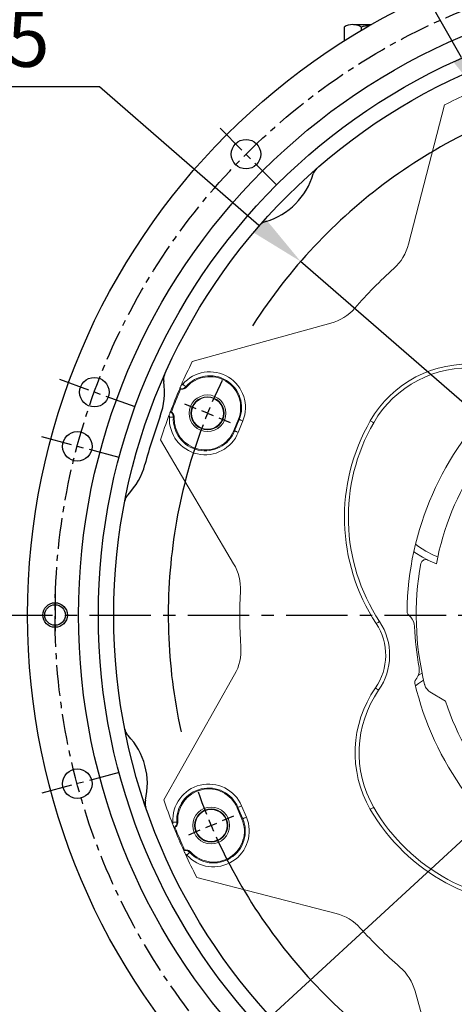
# Model space of a CAD drawing. Extents: x 2976 to 7004, y 379 to 3274.
# Drawn here: x 3371 to 3548, y 1561 to 1961 of the extents above; entities that cross this region are included whole.
import ezdxf

# ---------------------------------------------------------------- set-up
doc = ezdxf.new("R2010")
doc.units = 0
doc.header["$LTSCALE"] = 10
doc.header["$MEASUREMENT"] = 0
for name, pattern in [('CENTER', [2, 1.25, -0.25, 0.25, -0.25]), ('CENTERX2', [20.32, 12.7, -2.54, 2.54, -2.54]), ('PHANTOM', [2.5, 1.25, -0.25, 0.25, -0.25, 0.25, -0.25])]:
    doc.linetypes.add(name, pattern=pattern)
doc.layers.get('0').update_dxf_attribs({"linetype": 'CONTINUOUS'})
doc.layers.get('DEFPOINTS').update_dxf_attribs({"linetype": 'CONTINUOUS'})
for name, color, linetype in [('1', 1, 'CENTER'), ('2', 5, 'PHANTOM'), ('4', 4, 'CONTINUOUS'), ('7', 4, 'CENTERX2'), ('DIM', 6, 'CONTINUOUS')]:
    doc.layers.add(name, color=color, linetype=linetype)
doc.styles.add('GHS', font='romans', dxfattribs={"bigfont": 'ghs'})
doc.dimstyles.new('A1', dxfattribs={"dimscale": 1.6, "dimtxt": 15, "dimasz": 12, "dimexe": 2, "dimexo": 0.7, "dimgap": 5, "dimtad": 1, "dimtoh": 1, "dimdsep": 46, "dimtxsty": 'Standard', "dimcen": 0, "dimclrd": 2, "dimclre": 2, "dimclrt": 6, "dimaunit": 1, "dimadec": 0, "dimazin": 0, "dimtp": 0.02, "dimtfac": 0.65, "dimtmove": 0, "dimatfit": 3, "dimfxl": 0, "dimtolj": 1, "dimarcsym": 0})

# ---------------------------------------------------------------- blocks, each defined once
blk = doc.blocks.new('*D85')
at = {"layer": 'DEFPOINTS', "color": 0}
for p in [(3485.34, 1863.15), (3815.83, 1575.48)]:
    blk.add_point(p, dxfattribs=at)
at = {"layer": 'DIM', "color": 2, "lineweight": -2}
for p, q in [((3213.74, 1934.34), (3403.55, 1934.34)), ((3403.55, 1934.34), (3468.37, 1877.92)), ((3815.83, 1575.48), (3485.34, 1863.15)), ((3832.81, 1560.71), (3849.78, 1545.94))]:
    blk.add_line(p, q, dxfattribs=at)
at = {"layer": 'DIM', "color": 2}
for points in [[(3470.83, 1880.75), (3465.91, 1875.09), (3485.34, 1863.15)], [(3835.27, 1563.54), (3830.34, 1557.88), (3815.83, 1575.48)]]:
    blk.add_solid(points, dxfattribs=at)
at = {"layer": 'DIM', "color": 6, "insert": (3304.65, 1953.84), "char_height": 23, "attachment_point": 5, "style": 'GHS'}
blk.add_mtext('\\A1;PCD438.15', dxfattribs=at)
blk = doc.blocks.new('*D86')
at = {"layer": 'DEFPOINTS', "color": 0}
for p in [(3845.67, 1898.84), (3455.51, 1539.79)]:
    blk.add_point(p, dxfattribs=at)
at = {"layer": 'DIM', "color": 2, "lineweight": -2}
for p, q in [((3911.82, 1959.71), (3862.22, 1914.07)), ((4101.63, 1959.71), (3911.82, 1959.71)), ((3455.51, 1539.79), (3845.67, 1898.84)), ((3438.95, 1524.56), (3422.4, 1509.32))]:
    blk.add_line(p, q, dxfattribs=at)
at = {"layer": 'DIM', "color": 2}
for points in [[(3859.68, 1916.83), (3864.76, 1911.31), (3845.67, 1898.84)], [(3436.41, 1527.32), (3441.49, 1521.8), (3455.51, 1539.79)]]:
    blk.add_solid(points, dxfattribs=at)
at = {"layer": 'DIM', "color": 6, "insert": (4010.72, 1979.21), "char_height": 23, "attachment_point": 5, "style": 'GHS'}
blk.add_mtext('\\A1;PCD530.22', dxfattribs=at)
blk = doc.blocks.new('*D88')
at = {"layer": 'DEFPOINTS', "color": 0}
for p in [(3561.78, 1926.63), (3568.19, 1915.32)]:
    blk.add_point(p, dxfattribs=at)
at = {"layer": 'DIM', "color": 2, "lineweight": -2}
for p, q in [((3125.85, 2067.05), (3482.16, 2067.05)), ((3482.16, 2067.05), (3550.68, 1946.2)), ((3568.19, 1915.32), (3561.78, 1926.63)), ((3579.29, 1895.75), (3590.39, 1876.18))]:
    blk.add_line(p, q, dxfattribs=at)
at = {"layer": 'DIM', "color": 2}
for points in [[(3553.95, 1948.05), (3547.42, 1944.35), (3561.78, 1926.63)], [(3582.55, 1897.6), (3576.03, 1893.9), (3568.19, 1915.32)]]:
    blk.add_solid(points, dxfattribs=at)
at = {"layer": 'DIM', "color": 6, "insert": (3296.16, 2088.74), "char_height": 23, "attachment_point": 5, "style": 'GHS'}
blk.add_mtext("\\A1;8-%%C13 HOLE THRU'", dxfattribs=at)

msp = doc.modelspace()

# ---------------------------------------------------------------- linework, layer by layer
at = {"ltscale": 7}
msp.add_line((3506.89642514, 1959.49821559), (3514.11066247, 1959.49821559), dxfattribs=at)
at = {"color": 7}
for p, q in [((3502.99931082, 1958.49821559), (3502.99931082, 1952.83507848)), ((3502.99931082, 1957.29244423), (3502.99931082, 1952.83507848)), ((3509.92751405, 1958.49821559), (3509.92751405, 1957.07258916))]:
    msp.add_line(p, q, dxfattribs=at)
at = {"linetype": 'Continuous', "lineweight": 15}
for p, q in [((3543.87199206, 1926.83341534), (3529.21783252, 1870.17316551)), ((3497.63745142, 1838.03761186), (3441.24114586, 1822.39836635)), ((3436.15385963, 1811.34918512), (3436.16586996, 1811.3771695)), ((3436.5397699, 1811.22923078), (3436.15385963, 1811.34918512)), ((3432.39368571, 1802.04067559), (3432.40448905, 1802.06915171)), ((3432.40448905, 1802.06915171), (3432.76541008, 1801.88737245)), ((3460.03668083, 1798.99879725), (3458.16364957, 1794.36288209)), ((3428.39051856, 1790.59317888), (3458.09331609, 1740.16626918)), ((3531.79607613, 1744.80011494), (3531.34907855, 1745.12440519)), ((3534.84292401, 1742.83887067), (3531.79607613, 1744.80011494)), ((3536.89934386, 1741.73544714), (3534.84292401, 1742.83887067)), ((3537.05092592, 1741.66051851), (3540.5443616, 1740.15824491)), ((3458.48587228, 1695.11230843), (3429.66628147, 1644.17547913)), ((3533.16066487, 1694.75957932), (3533.29579605, 1694.84697463)), ((3533.29579605, 1694.84697463), (3534.71689737, 1695.71389454)), ((3544.21403332, 1684.26302256), (3537.81372382, 1688.11669008)), ((3459.50271262, 1640.91993304), (3461.45637406, 1636.31741138)), ((3433.88198389, 1632.76527257), (3433.87068881, 1632.79355498)), ((3434.23967136, 1632.95332523), (3433.88198389, 1632.76527257)), ((3437.79274894, 1623.55209322), (3438.17649855, 1623.67876054)), ((3437.80525102, 1623.52432491), (3437.79274894, 1623.55209322)), ((3443.06917561, 1612.59904684), (3499.72942544, 1597.94488729)), ((3531.8649791, 1566.3645062), (3547.50422461, 1509.96820064))]:
    msp.add_line(p, q, dxfattribs=at)
at = {"color": 8, "linetype": 'Continuous', "lineweight": 0}
for p, q in [((3437.38715423, 1813.22895916), (3437.61214687, 1813.03408177)), ((3437.61214687, 1813.03408177), (3437.82927169, 1812.84601422)), ((3437.82927169, 1812.84601422), (3438.0309738, 1812.671313)), ((3438.0309738, 1812.671313), (3438.21019007, 1812.51608761)), ((3438.21019007, 1812.51608761), (3438.3606769, 1812.3857397)), ((3438.3606769, 1812.3857397), (3438.47718908, 1812.28483649)), ((3438.47718908, 1812.28483649), (3438.55562879, 1812.21689464)), ((3438.55562879, 1812.21689464), (3438.59326912, 1812.18428345)), ((3438.59326912, 1812.18428345), (3438.83787168, 1812.07059504)), ((3438.83787168, 1812.07059504), (3438.94366993, 1812.02126475)), ((3431.98584093, 1799.86024083), (3432.28305949, 1799.84413268)), ((3432.28305949, 1799.84413268), (3432.56989194, 1799.82858331)), ((3432.56989194, 1799.82858331), (3432.83633961, 1799.81413664)), ((3432.83633961, 1799.81413664), (3433.07308925, 1799.80130674)), ((3433.07308925, 1799.80130674), (3433.27188565, 1799.79052575)), ((3433.27188565, 1799.79052575), (3433.42578484, 1799.78218855)), ((3433.42578484, 1799.78218855), (3433.52940751, 1799.77657081)), ((3433.52940751, 1799.77657081), (3433.57914759, 1799.7738737)), ((3433.65424944, 1799.74785627), (3433.57914759, 1799.7738737)), ((3433.94443466, 1799.64773537), (3433.65424944, 1799.74785627)), ((3458.50776209, 1794.22384681), (3460.38079335, 1798.85976942)), ((3460.38079335, 1798.85976942), (3460.03668083, 1798.99879725)), ((3460.42697204, 1798.84110571), (3460.38079335, 1798.85976942)), ((3460.52318884, 1798.80222858), (3460.42697204, 1798.84110571)), ((3460.66609098, 1798.74449404), (3460.52318884, 1798.80222858)), ((3460.85068656, 1798.66991372), (3460.66609098, 1798.74449404)), ((3461.07052339, 1798.58109535), (3460.85068656, 1798.66991372)), ((3461.31792737, 1798.48113836), (3461.07052339, 1798.58109535)), ((3461.58427073, 1798.37352963), (3461.31792737, 1798.48113836)), ((3461.86024023, 1798.26203169), (3459.98720898, 1793.62610908)), ((3461.86024023, 1798.26203169), (3461.58427073, 1798.37352963)), ((3513.66914882, 1798.3648199), (3513.93947078, 1798.20875259)), ((3513.93947078, 1798.20875259), (3514.19940664, 1798.05867554)), ((3514.19940664, 1798.05867554), (3514.43897261, 1797.92036296)), ((3514.43897261, 1797.92036296), (3514.64894487, 1797.79913457)), ((3514.64894487, 1797.79913457), (3514.8212768, 1797.69964696)), ((3514.8212768, 1797.69964696), (3514.94932247, 1797.6257223)), ((3514.94932247, 1797.6257223), (3515.02816452, 1797.58019181)), ((3515.02816452, 1797.58019181), (3515.05479289, 1797.56482126)), ((3458.50776209, 1794.22384681), (3458.16364957, 1794.36288209)), ((3458.55394079, 1794.20519055), (3458.50776209, 1794.22384681)), ((3458.65015758, 1794.16631342), (3458.55394079, 1794.20519055)), ((3458.79305972, 1794.10857888), (3458.65015758, 1794.16631342)), ((3458.9776553, 1794.03399856), (3458.79305972, 1794.10857888)), ((3459.19749214, 1793.94518019), (3458.9776553, 1794.03399856)), ((3459.44489611, 1793.84521575), (3459.19749214, 1793.94518019)), ((3459.71123947, 1793.73760702), (3459.44489611, 1793.84521575)), ((3459.98720898, 1793.62610908), (3459.71123947, 1793.73760702)), ((3533.324071, 1747.21803696), (3532.05194397, 1748.181045)), ((3536.27056701, 1745.3116271), (3533.324071, 1747.21803696)), ((3539.39481897, 1743.71309014), (3536.27056701, 1745.3116271)), ((3541.11941977, 1742.99350934), (3539.39481897, 1743.71309014)), ((3516.0801716, 1715.85705265), (3516.34092702, 1716.02864394)), ((3516.34092702, 1716.02864394), (3516.59165396, 1716.19364101)), ((3516.59165396, 1716.19364101), (3516.82272626, 1716.34570317)), ((3516.82272626, 1716.34570317), (3517.02526285, 1716.47898661)), ((3517.02526285, 1716.47898661), (3517.1914853, 1716.58836974)), ((3517.1914853, 1716.58836974), (3517.31500102, 1716.66964859)), ((3517.31500102, 1716.66964859), (3517.39105655, 1716.71969996)), ((3517.39105655, 1716.71969996), (3517.41673125, 1716.73660021)), ((3515.74452294, 1689.63417405), (3516.00079311, 1689.45596547)), ((3516.00079311, 1689.45596547), (3516.24721361, 1689.28460398)), ((3516.24721361, 1689.28460398), (3516.47432221, 1689.12667775)), ((3516.47432221, 1689.12667775), (3516.67338682, 1688.98825341)), ((3516.67338682, 1688.98825341), (3516.83674826, 1688.87465069)), ((3516.83674826, 1688.87465069), (3516.95813311, 1688.79023747)), ((3516.95813311, 1688.79023747), (3517.03289224, 1688.73825663)), ((3517.03289224, 1688.73825663), (3517.05813481, 1688.72070306)), ((3459.84435154, 1641.06495114), (3459.50271262, 1640.91993304)), ((3459.89020242, 1641.08441205), (3459.84435154, 1641.06495114)), ((3461.79801298, 1636.46242203), (3459.84435154, 1641.06495114)), ((3459.98573376, 1641.12495811), (3459.89020242, 1641.08441205)), ((3460.12760772, 1641.18518116), (3459.98573376, 1641.12495811)), ((3460.3108622, 1641.26297267), (3460.12760772, 1641.18518116)), ((3460.5291195, 1641.35561319), (3460.3108622, 1641.26297267)), ((3460.77475025, 1641.45987661), (3460.5291195, 1641.35561319)), ((3461.03917135, 1641.57211216), (3460.77475025, 1641.45987661)), ((3461.313159, 1641.68841572), (3461.03917135, 1641.57211216)), ((3461.313159, 1641.68841572), (3463.26680554, 1637.08589406)), ((3513.66914882, 1640.26482584), (3513.93947078, 1640.42089315)), ((3513.93947078, 1640.42089315), (3514.19940664, 1640.57097019)), ((3514.19940664, 1640.57097019), (3514.43897261, 1640.70928277)), ((3514.43897261, 1640.70928277), (3514.64894487, 1640.83051117)), ((3514.64894487, 1640.83051117), (3514.8212768, 1640.92999877)), ((3514.8212768, 1640.92999877), (3514.94932247, 1641.00392343)), ((3514.94932247, 1641.00392343), (3515.02816452, 1641.04945393)), ((3515.02816452, 1641.04945393), (3515.05479289, 1641.06482448)), ((3433.42484607, 1634.96653916), (3433.7217368, 1634.98784037)), ((3433.7217368, 1634.98784037), (3434.00825633, 1635.00838907)), ((3434.00825633, 1635.00838907), (3434.27440597, 1635.02748491)), ((3434.27440597, 1635.02748491), (3434.5109023, 1635.04444243)), ((3434.5109023, 1635.04444243), (3434.70947517, 1635.05868794)), ((3434.70947517, 1635.05868794), (3434.86321045, 1635.0697148)), ((3434.86321045, 1635.0697148), (3434.96671392, 1635.07714303)), ((3434.96671392, 1635.07714303), (3435.01639439, 1635.08070441)), ((3435.01639439, 1635.08070441), (3435.26974393, 1635.17327042)), ((3435.26974393, 1635.17327042), (3435.37944628, 1635.21319808)), ((3461.79801298, 1636.46242203), (3461.45637406, 1636.31741138)), ((3461.84386386, 1636.48189039), (3461.79801298, 1636.46242203)), ((3461.9393952, 1636.52243645), (3461.84386386, 1636.48189039)), ((3462.08125426, 1636.5826595), (3461.9393952, 1636.52243645)), ((3462.26452364, 1636.66044356), (3462.08125426, 1636.5826595)), ((3462.48276604, 1636.75309153), (3462.26452364, 1636.66044356)), ((3462.72839679, 1636.8573475), (3462.48276604, 1636.75309153)), ((3462.99281789, 1636.9695905), (3462.72839679, 1636.8573475)), ((3463.26680554, 1637.08589406), (3462.99281789, 1636.9695905)), ((3439.49402942, 1622.08473118), (3439.69264699, 1622.26291926)), ((3439.69264699, 1622.26291926), (3439.86912145, 1622.421259)), ((3439.86912145, 1622.421259), (3440.01731349, 1622.55420716)), ((3440.01731349, 1622.55420716), (3440.13203753, 1622.65712948)), ((3440.13203753, 1622.65712948), (3440.20928515, 1622.72642733)), ((3440.20928515, 1622.72642733), (3440.24635924, 1622.75969417)), ((3440.31786991, 1622.79440643), (3440.24635924, 1622.75969417)), ((3440.59385432, 1622.9288), (3440.31786991, 1622.79440643)), ((3439.05864729, 1621.69412704), (3439.28019775, 1621.89290108)), ((3439.28019775, 1621.89290108), (3439.49402942, 1622.08473118))]:
    msp.add_line(p, q, dxfattribs=at)
for centre, radius in [((3650.58776809, 1719.31482287), 276.25), ((3650.58776809, 1719.31482287), 255.56), ((3650.58776809, 1719.31482287), 247.5), ((3650.58776809, 1719.31482287), 241.25), ((3463.12668933, 1906.77590163), 6), ((3401.46585739, 1809.98778306), 6), ((3394.51117228, 1787.93033991), 6), ((3385.47776809, 1719.31482287), 4.188101), ((3394.51117228, 1650.69930582), 6)]:
    msp.add_circle(centre, radius)
at = {"linetype": 'Continuous', "lineweight": 15}
for centre, radius in [((3447.46496515, 1801.38176232), 7.47169746), ((3447.46496515, 1801.38176232), 6.75), ((3447.46496515, 1801.38176232), 6.5), ((3448.92816732, 1633.71540089), 7.47169746), ((3448.92816732, 1633.71540089), 6.75), ((3448.92816732, 1633.71540089), 6.5)]:
    msp.add_circle(centre, radius, dxfattribs=at)
at = {"color": 7}
for centre, radius, start, end in [((3506.46341244, 1952.99821559), 6.5, 57.7957724961, 122.2042275039), ((3518.58776809, 1921.49821559), 38, 97.673864279, 103.1735511072)]:
    msp.add_arc(centre, radius, start, end, dxfattribs=at)
at = {"linetype": 'Continuous', "lineweight": 15}
for centre, radius, start, end in [((3650.58776809, 1719.31482287), 233.35, 114.6513596438, 117.214348907), ((3509.85494497, 1875.18102349), 20, 312.079129302, 345.4992175079), ((3650.58776809, 1719.31482287), 190, 132.079129302, 138.9193057138), ((3492.29294939, 1857.31029515), 20, 285.4992175079, 318.9193057138), ((3650.58776809, 1719.31482287), 112, 78.2378555782, 169.274613001), ((3650.58776809, 1719.31482287), 233.35, 153.7840861087, 156.3486403562), ((3553.59292287, 1775.31482287), 44.5, 85.1856874155, 150), ((3448.37830204, 1803.70908712), 12.57396185, 338, 138.619036931), ((3650.58776809, 1719.31482287), 233.35, 156.7711421258, 159.2288578742), ((3650.58776809, 1719.31482287), 232.94807621, 156.7608184679, 159.2391815321), ((3650.58776809, 1719.31482287), 122, 133.210964095, 179.3326832972), ((3650.58776809, 1719.31482287), 233.35, 159.6513596438, 162.214348907), ((3446.50526907, 1799.07316785), 12.57396185, 177.380963069, 338), ((3581.73874849, 1759.06482287), 77, 150, 213.3476123465), ((3440.86058711, 1730.01573672), 20, 357.079129302, 30.4992175079), ((3650.58776809, 1719.31482287), 118.25, 169.817678089, 193.8231706663), ((3650.58776809, 1719.31482287), 190, 177.079129302, 183.9193057138), ((3577.40862147, 1761.56482287), 64.0311209, 220.8670315624, 222.360799127), ((3525.68446543, 1714.39903355), 5.9688791, 2.2538130441, 42.360799127), ((3496.5329629, 1702.99367074), 25, 325.1856874155, 33.3476123464), ((3650.58776809, 1719.31482287), 119.0311209, 182.2538130441, 190.3095614441), ((3441.07889413, 1704.96101736), 20, 330.4992175079, 3.9193057138), ((3527.60586985, 1696.94402261), 5.9688791, 319.1302900781, 10.3095614441), ((3650.58776809, 1719.31482287), 122, 193.1173815784, 239.3326832972), ((3553.59292287, 1663.31482287), 44.5, 145.1856874155, 210), ((3650.58776809, 1719.31482287), 112, 198.2378555828, 289.2746130068), ((3447.92832688, 1636.00689475), 12.57396185, 23, 183.619036931), ((3650.58776809, 1719.31482287), 233.35, 198.7840861087, 201.3486403562), ((3581.73874849, 1679.56482287), 77, 210, 273.3476123465), ((3449.88198252, 1631.40437048), 12.57396185, 222.380963069, 23), ((3650.58776809, 1719.31482287), 233.35, 201.7711421258, 204.2288578742), ((3650.58776809, 1719.31482287), 232.94807621, 201.7608184679, 204.2391815321), ((3650.58776809, 1719.31482287), 233.35, 204.6513596438, 207.214348907), ((3494.72156747, 1578.58199974), 20, 42.079129302, 75.4992175079), ((3650.58776809, 1719.31482287), 190, 222.079129302, 228.9193057138), ((3512.5922958, 1561.02000416), 20, 15.4992175079, 48.9193057138)]:
    msp.add_arc(centre, radius, start, end, dxfattribs=at)
for centre, radius, start, end in [((3463.12668933, 1906.77590163), 28.5, 286.3760276623, 343.6239723377), ((3495.26766204, 1897.33090966), 5, 131.104893411, 163.6239723377), ((3472.5716813, 1874.63492892), 5, 106.3760276623, 138.8951065889), ((3434.58709733, 1815.01107531), 5, 156.1048934111, 188.6239723377), ((3401.46585739, 1809.98778306), 28.5, 340, 8.6239723377), ((3650.58776809, 1719.31482287), 236.61, 160, 165), ((3394.51117228, 1787.93033991), 28.5, 316.3760276623, 345), ((3418.76126162, 1764.81793703), 5, 136.3760276623, 168.895106589), ((3418.76126162, 1673.8117087), 5, 191.1048934111, 223.6239723377), ((3394.51117228, 1650.69930582), 28.5, 346.3760276623, 43.6239723377), ((3427.06856714, 1642.80842245), 5, 166.3760276623, 198.895106589)]:
    msp.add_arc(centre, radius, start, end)
at = {"color": 8, "linetype": 'Continuous', "lineweight": 0}
for centre, radius, start, end in [((3553.59292287, 1775.31482287), 46.1, 85.1856874155, 150), ((3448.37830204, 1803.70908712), 14.54074524, 338, 139.102872294), ((3448.37830204, 1803.70908712), 12.94510366, 338, 139.102872294), ((3446.50526907, 1799.07316785), 14.54074524, 176.897127706, 338), ((3446.50526907, 1799.07316785), 12.94510366, 176.897127706, 338), ((3581.73874849, 1759.06482287), 78.6, 150, 213.3476123465), ((3496.5329629, 1702.99367074), 23.4, 325.1856874155, 33.3476123463), ((3553.59292287, 1663.31482287), 46.1, 145.1856874155, 210), ((3447.92832688, 1636.00689475), 14.54074524, 23, 184.102872294), ((3447.92832688, 1636.00689475), 12.94510366, 23, 184.102872294), ((3581.73874849, 1679.56482287), 78.6, 210, 273.3476123465), ((3449.88198252, 1631.40437048), 14.54074524, 221.897127706, 23), ((3449.88198252, 1631.40437048), 12.94510366, 221.897127706, 23)]:
    msp.add_arc(centre, radius, start, end, dxfattribs=at)
at = {"linetype": 'Continuous', "lineweight": 15}
for points, knots in [([(3436.16586996, 1811.3771695), (3436.1736712, 1811.3953516), (3436.18927273, 1811.43171364), (3436.29919753, 1811.68724882), (3436.46030788, 1812.06031078), (3436.64934808, 1812.49570054), (3436.7798663, 1812.79415541), (3436.83835937, 1812.927911)], [0, 0, 0, 0, 0.2063067832, 0.41258905, 0.6196132528, 0.8295258152, 1, 1, 1, 1]), ([(3438.94366993, 1812.02126475), (3438.73702079, 1811.82858493), (3438.32373981, 1811.44324144), (3437.50594138, 1811.16779203), (3436.89435748, 1811.15912307), (3436.57952754, 1811.22137005), (3436.5397699, 1811.22923078)], [0, 0, 0, 0, 0.317783577, 0.6355405498, 0.9539750078, 1, 1, 1, 1]), ([(3431.80018736, 1800.45802326), (3431.87089483, 1800.64820894), (3432.01265348, 1801.02950482), (3432.19783021, 1801.52256844), (3432.32758238, 1801.86626835), (3432.3856736, 1802.01950624), (3432.39169449, 1802.03541444), (3432.39368571, 1802.04067559)], [0, 0, 0, 0, 0.2361986601, 0.4735455149, 0.6884834119, 0.8969754471, 1, 1, 1, 1]), ([(3432.76541008, 1801.88737245), (3432.87824095, 1801.80907716), (3433.22271124, 1801.57004326), (3433.66458114, 1801.00842984), (3433.93205234, 1800.29504521), (3433.94094095, 1799.83037562), (3433.94443466, 1799.64773537)], [0, 0, 0, 0, 0.1555019437, 0.4747442016, 0.7935461034, 1, 1, 1, 1]), ([(3534.20018478, 1740.21918321), (3534.26136638, 1740.43572738), (3534.38374278, 1740.86886241), (3534.82557745, 1741.39543549), (3535.40242714, 1741.75487109), (3536.06936946, 1741.89999223), (3536.63903753, 1741.83774501), (3536.94828837, 1741.70468119), (3537.05092592, 1741.66051851)], [0, 0, 0, 0, 0.1809642843, 0.3619675918, 0.5433982178, 0.7257443173, 0.9089770247, 1, 1, 1, 1]), ([(3528.98635788, 1719.66889026), (3528.87341613, 1719.82712245), (3528.64532398, 1720.14668116), (3528.61257657, 1720.53810323), (3528.59604431, 1720.73570936)], [0, 0, 0, 0, 0.4951584501, 1, 1, 1, 1]), ([(3531.77109433, 1691.62731798), (3531.74789624, 1691.80630356), (3531.7014997, 1692.16427748), (3531.84453599, 1692.66312755), (3532.0351817, 1692.92324571), (3532.11953564, 1693.03833874)], [0, 0, 0, 0, 0.3579565667, 0.7159186555, 1, 1, 1, 1]), ([(3537.81372382, 1688.11669008), (3537.3811863, 1688.47578706), (3536.51600046, 1689.19407301), (3535.95963076, 1690.32556467), (3535.78892235, 1690.96330562), (3535.76255663, 1691.06180401)], [0, 0, 0, 0, 0.4580928351, 0.9163030352, 1, 1, 1, 1]), ([(3433.87068881, 1632.79355498), (3433.86335073, 1632.81193049), (3433.84867544, 1632.84867934), (3433.74566935, 1633.10708187), (3433.59585117, 1633.48481289), (3433.42163329, 1633.92634585), (3433.30287539, 1634.2296738), (3433.24965311, 1634.36561258)], [0, 0, 0, 0, 0.2063070348, 0.4125894862, 0.6196111505, 0.8295257743, 1, 1, 1, 1]), ([(3435.37944628, 1635.21319808), (3435.36956089, 1634.93083132), (3435.34979101, 1634.36612328), (3434.96631303, 1633.59307483), (3434.53998175, 1633.15449064), (3434.27334606, 1632.9758825), (3434.23967136, 1632.95332523)], [0, 0, 0, 0, 0.317782473, 0.6355362691, 0.9539701295, 1, 1, 1, 1]), ([(3438.50468172, 1621.98554905), (3438.42019795, 1622.17002631), (3438.25081857, 1622.53988014), (3438.03310671, 1623.01946599), (3437.88181699, 1623.35425418), (3437.81454641, 1623.50368241), (3437.80756117, 1623.51919469), (3437.80525102, 1623.52432491)], [0, 0, 0, 0, 0.2361964892, 0.4735444081, 0.6884837218, 0.8969753466, 1, 1, 1, 1]), ([(3438.17649855, 1623.67876054), (3438.31164342, 1623.70318382), (3438.7242413, 1623.7777482), (3439.43381372, 1623.69307928), (3440.12737629, 1623.37775644), (3440.46223576, 1623.05547478), (3440.59385432, 1622.9288)], [0, 0, 0, 0, 0.1555006338, 0.474744111, 0.7935449549, 1, 1, 1, 1])]:
    msp.add_open_spline(points, degree=3, knots=knots, dxfattribs=at)
at = {"color": 8, "linetype": 'Continuous', "lineweight": 0}
for points, knots in [([(3438.59326912, 1812.18428345), (3438.39630924, 1811.99571558), (3437.99544413, 1811.61193041), (3437.19438613, 1811.32280118), (3436.5619501, 1811.29956175), (3436.22669274, 1811.36525192), (3436.16586996, 1811.3771695)], [0, 0, 0, 0, 0.3029885245, 0.6166612556, 0.9304542387, 1, 1, 1, 1]), ([(3436.83835937, 1812.927911), (3436.88083898, 1812.93617923), (3437.02258156, 1812.96376801), (3437.21954339, 1813.06032958), (3437.33908613, 1813.1805989), (3437.38715423, 1813.22895916)], [0, 0, 0, 0, 0.2037402374, 0.6798242077, 1, 1, 1, 1]), ([(3431.98584093, 1799.86024083), (3431.98141696, 1799.96171975), (3431.97256931, 1800.16467066), (3431.87346766, 1800.36040754), (3431.80661564, 1800.44946024), (3431.80018736, 1800.45802326)], [0, 0, 0, 0, 0.4747636885, 0.9494949372, 1, 1, 1, 1]), ([(3432.39368571, 1802.04067559), (3432.50272608, 1801.96623983), (3432.84324739, 1801.73378496), (3433.28614157, 1801.18380966), (3433.56845019, 1800.45826643), (3433.57599714, 1799.97543153), (3433.57914759, 1799.7738737)], [0, 0, 0, 0, 0.1477936165, 0.4615435167, 0.775223119, 1, 1, 1, 1]), ([(3433.24965311, 1634.36561258), (3433.27384561, 1634.40149819), (3433.35456771, 1634.52123623), (3433.42557446, 1634.72878589), (3433.42505495, 1634.89835759), (3433.42484607, 1634.96653916)], [0, 0, 0, 0, 0.2037495914, 0.6798427882, 1, 1, 1, 1]), ([(3435.01639439, 1635.08070441), (3435.01045863, 1634.8080944), (3434.99837781, 1634.25326129), (3434.63639524, 1633.48237964), (3434.20562531, 1633.01875655), (3433.92212222, 1632.82813731), (3433.87068881, 1632.79355498)], [0, 0, 0, 0, 0.3029903837, 0.616665165, 0.9304550217, 1, 1, 1, 1]), ([(3437.80525102, 1623.52432491), (3437.93498399, 1623.54879573), (3438.34013601, 1623.62521733), (3439.04219767, 1623.54947805), (3439.75485414, 1623.23606487), (3440.10160795, 1622.89998829), (3440.24635924, 1622.75969417)], [0, 0, 0, 0, 0.1477897039, 0.4615426105, 0.775222639, 1, 1, 1, 1]), ([(3439.05864729, 1621.69412704), (3438.98376254, 1621.76276046), (3438.83399949, 1621.90002141), (3438.62551089, 1621.96830262), (3438.51527869, 1621.9840365), (3438.50468172, 1621.98554905)], [0, 0, 0, 0, 0.4747746712, 0.949508428, 1, 1, 1, 1])]:
    msp.add_open_spline(points, degree=3, knots=knots, dxfattribs=at)
at = {"layer": '1'}
for p, q in [((3475.57883975, 1894.32375121), (3451.79937135, 1918.10321961)), ((3418.01384445, 1803.96480834), (3386.41268947, 1815.46668812)), ((3411.52112608, 1783.37253653), (3379.03776817, 1792.07642605)), ((3385.47776809, 1730.31482287), (3385.47776809, 1708.31482287)), ((3411.52112608, 1655.2571092), (3379.03776817, 1646.55321968))]:
    msp.add_line(p, q, dxfattribs=at)
at = {"layer": '1', "color": 1, "ltscale": 2}
msp.add_line((3359.45413497, 1719.31482287), (3941.72140121, 1719.31482287), dxfattribs=at)
at = {"layer": '1'}
msp.add_circle((3650.58776809, 1719.31482287), 265.11, dxfattribs=at)
at = {"layer": '2', "linetype": 'Continuous', "lineweight": 0}
for p, q in [((3532.05194397, 1690.44860074), (3533.324071, 1691.41160877)), ((3533.324071, 1691.41160877), (3535.3555016, 1692.77075858))]:
    msp.add_line(p, q, dxfattribs=at)
at = {"layer": '4'}
msp.add_circle((3385.47776809, 1719.31482287), 5, dxfattribs=at)
at = {"layer": '7', "color": 0}
for p, q in [((3442.82904588, 1803.25479529), (3438.21936827, 1805.11722593)), ((3447.46496515, 1801.38176232), (3445.14700551, 1802.3182788)), ((3447.46496515, 1801.38176232), (3449.78292479, 1800.44524584)), ((3452.10088442, 1799.50872935), (3456.71056204, 1797.6462987)), ((3448.92816732, 1633.71540089), (3451.22942945, 1634.69222871)), ((3453.53069159, 1635.66905654), (3458.10716323, 1637.61165349)), ((3444.32564305, 1631.76174525), (3439.74917141, 1629.81914829)), ((3448.92816732, 1633.71540089), (3446.62690519, 1632.73857307))]:
    msp.add_line(p, q, dxfattribs=at)
for start, end in [(114.307674986, 156.692325014), (157.346162507, 158), (158, 158.653837493), (159.307674986, 201.692325014), (202.346162507, 203), (203, 203.653837493), (204.307674986, 246.692325014)]:
    msp.add_arc((3650.58776809, 1719.31482287), 219.075, start, end, dxfattribs=at)

# ---------------------------------------------------------------- dimensions: what is measured, and where the dimension line sits
at = {"layer": 'DIM'}
for p1, p2, override, picture, middle in [((3568.19448552, 1915.3201624), (3561.78220671, 1926.62868487), {"dimscale": 1, "dimtxt": 23, "dimasz": 22.5, "dimgap": 8, "dimpost": "8-%%C<> HOLE THRU'", "dimtxsty": 'GHS'}, '*D88', (3296.1574453, 2067.05277294)), ((3455.50971542, 1539.79361112), (3845.66582076, 1898.83603461), {"dimscale": 1, "dimtxt": 23, "dimasz": 22.5, "dimgap": 8, "dimpost": 'PCD<>', "dimtxsty": 'GHS'}, '*D86', (4010.72206949, 1959.71215528)), ((3815.83483123, 1575.48414551), (3485.34070495, 1863.14550023), {"dimscale": 1, "dimtxt": 23, "dimasz": 22.5, "dimgap": 8, "dimpost": 'PCD<>', "dimtxsty": 'GHS'}, '*D85', (3304.64540072, 1934.33580691))]:
    dim = msp.add_diameter_dim_2p(p1=p1, p2=p2, dimstyle='A1', override=override, dxfattribs=at)
    dim.commit()
    dim.dimension.update_dxf_attribs({"geometry": picture, "text_midpoint": middle, "dimtype": 163})

doc.saveas('drawing.dxf')
